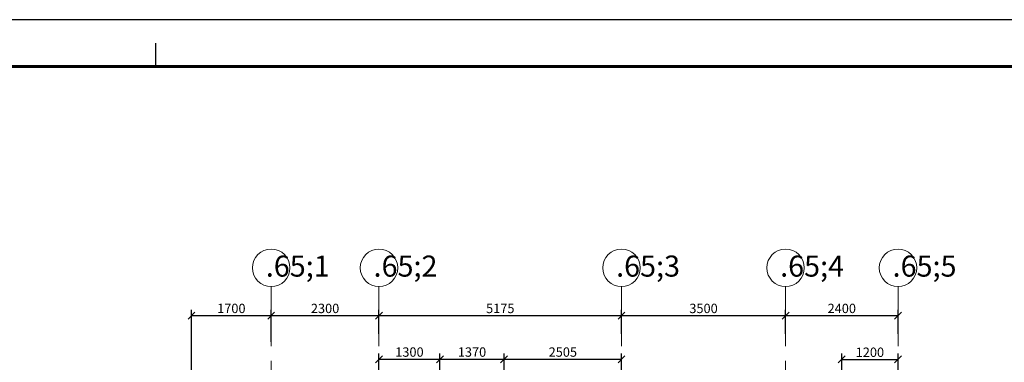
# Model space of a CAD drawing. Units: millimetres. Extents: x 601714 to 775035, y -382662 to 189242.
# Drawn here: x 667628 to 688637, y 2200 to 9517 of the extents above; entities that cross this region are included whole.
import ezdxf

# ---------------------------------------------------------------- set-up
doc = ezdxf.new("R2010")
doc.units = ezdxf.units.MM
doc.header["$LTSCALE"] = 100
doc.linetypes.add('轴网线', pattern=[22.24, 12.7, -3.18, 3.18, -3.18])
doc.layers.add('_TSZ_PLOT_MARK', color=1, linetype='Continuous', plot=False)
for name, color, linetype, lineweight in [('A-ANNO-DIMS', 211, 'Continuous', 9), ('S-GRID', 252, 'Continuous', 9), ('S-GRID-IDEN', 1, 'Continuous', 9), ('图框_固定', 7, 'Continuous', 25)]:
    doc.layers.add(name, color=color, linetype=linetype, lineweight=lineweight)
doc.styles.add('Microsoft Sans Serif', font='micross.ttf', dxfattribs={"width": 0.65, "height": 450})
doc.styles.add('Microsoft Sans Serif_1', font='micross.ttf', dxfattribs={"width": 0.65, "height": 200})
doc.dimstyles.new('对角线_-_3mm_RomanD', dxfattribs={"dimscale": 150, "dimtxt": 200, "dimasz": 0.984252, "dimexe": 0.82021, "dimexo": 0.0625, "dimgap": 0.328084, "dimtad": 1, "dimdec": 0, "dimzin": 0, "dimdsep": 46, "dimtxsty": 'Microsoft Sans Serif_1', "dimblk1": 'OBLIQUE', "dimblk2": 'OBLIQUE', "dimsah": 1, "dimcen": 0.09, "dimazin": 0, "dimtfac": 1, "dimtdec": 0, "dimtix": 1, "dimtmove": 0, "dimatfit": 3, "dimfxl": 3.937008, "dimfxlon": 1, "dimtvp": 1, "dimtolj": 1, "dimtzin": 0, "dimarcsym": 2})

# ---------------------------------------------------------------- blocks, each defined once
blk = doc.blocks.new('轴网 - 宽度系数 0_65-84824-10_095')
at = {"layer": 'S-GRID-IDEN'}
blk.add_circle((0, 0), 4, dxfattribs=at)
blk = doc.blocks.new('_Oblique')
at = {"color": 0, "linetype": 'ByBlock', "lineweight": -2}
blk.add_line((-0.5, -0.5), (0.5, 0.5), dxfattribs=at)
blk = doc.blocks.new('*D167')
at = {"layer": 'A-ANNO-DIMS', "color": 0, "lineweight": -2, "transparency": 16777216}
for p, q in [((671294, 1551), (671294, 3321)), ((671294, 3198), (672994, 3198)), ((672994, 2637), (672994, 3321))]:
    blk.add_line(p, q, dxfattribs=at)
at = {"layer": 'Defpoints', "color": 0, "transparency": 16777216}
for p in [(672994, 3198), (672994, 2628), (671294, 1542)]:
    blk.add_point(p, dxfattribs=at)
at = {"layer": 'A-ANNO-DIMS', "color": 0, "lineweight": -2, "transparency": 16777216, "xscale": 147.6377952755905, "yscale": 147.6377952755905, "zscale": 147.6377952755905, "rotation": 180}
blk.add_blockref('_Oblique', (671294, 3198), dxfattribs=at)
at = {"layer": 'A-ANNO-DIMS', "color": 0, "lineweight": -2, "transparency": 16777216, "xscale": 147.6377952755905, "yscale": 147.6377952755905, "zscale": 147.6377952755905}
blk.add_blockref('_Oblique', (672994, 3198), dxfattribs=at)
at = {"layer": 'A-ANNO-DIMS', "color": 0, "transparency": 16777216, "insert": (672144, 3351), "char_height": 200, "width": 739.89, "attachment_point": 5, "style": 'Microsoft Sans Serif_1'}
blk.add_mtext('\\A1;1700', dxfattribs=at)
blk = doc.blocks.new('*D155')
at = {"layer": 'A-ANNO-DIMS', "color": 0, "lineweight": -2, "transparency": 16777216}
for p, q in [((675294, 1732), (675294, 2389)), ((676594, 1076), (676594, 2389)), ((675294, 2266), (676594, 2266))]:
    blk.add_line(p, q, dxfattribs=at)
at = {"layer": 'Defpoints', "color": 0, "transparency": 16777216}
for p in [(676594, 2266), (675294, 1723), (676594, 1066)]:
    blk.add_point(p, dxfattribs=at)
at = {"layer": 'A-ANNO-DIMS', "color": 0, "lineweight": -2, "transparency": 16777216, "xscale": 147.6377952755905, "yscale": 147.6377952755905, "zscale": 147.6377952755905, "rotation": 180}
blk.add_blockref('_Oblique', (675294, 2266), dxfattribs=at)
at = {"layer": 'A-ANNO-DIMS', "color": 0, "lineweight": -2, "transparency": 16777216, "xscale": 147.6377952755905, "yscale": 147.6377952755905, "zscale": 147.6377952755905}
blk.add_blockref('_Oblique', (676594, 2266), dxfattribs=at)
at = {"layer": 'A-ANNO-DIMS', "color": 0, "transparency": 16777216, "insert": (675944, 2419), "char_height": 200, "width": 739.89, "attachment_point": 5, "style": 'Microsoft Sans Serif_1'}
blk.add_mtext('\\A1;1300', dxfattribs=at)
blk = doc.blocks.new('*D156')
at = {"layer": 'A-ANNO-DIMS', "color": 0, "lineweight": -2, "transparency": 16777216}
for p, q in [((676594, 1076), (676594, 2389)), ((677964, 1076), (677964, 2389)), ((676594, 2266), (677964, 2266))]:
    blk.add_line(p, q, dxfattribs=at)
at = {"layer": 'Defpoints', "color": 0, "transparency": 16777216}
for p in [(677964, 2266), (676594, 1066), (677964, 1066)]:
    blk.add_point(p, dxfattribs=at)
at = {"layer": 'A-ANNO-DIMS', "color": 0, "lineweight": -2, "transparency": 16777216, "xscale": 147.6377952755905, "yscale": 147.6377952755905, "zscale": 147.6377952755905, "rotation": 180}
blk.add_blockref('_Oblique', (676594, 2266), dxfattribs=at)
at = {"layer": 'A-ANNO-DIMS', "color": 0, "lineweight": -2, "transparency": 16777216, "xscale": 147.6377952755905, "yscale": 147.6377952755905, "zscale": 147.6377952755905}
blk.add_blockref('_Oblique', (677964, 2266), dxfattribs=at)
at = {"layer": 'A-ANNO-DIMS', "color": 0, "transparency": 16777216, "insert": (677279, 2419), "char_height": 200, "width": 739.89, "attachment_point": 5, "style": 'Microsoft Sans Serif_1'}
blk.add_mtext('\\A1;1370', dxfattribs=at)
blk = doc.blocks.new('*D157')
at = {"layer": 'A-ANNO-DIMS', "color": 0, "lineweight": -2, "transparency": 16777216}
for p, q in [((677964, 1076), (677964, 2389)), ((680469, 1076), (680469, 2389)), ((677964, 2266), (680469, 2266))]:
    blk.add_line(p, q, dxfattribs=at)
at = {"layer": 'Defpoints', "color": 0, "transparency": 16777216}
for p in [(680469, 2266), (677964, 1066), (680469, 1066)]:
    blk.add_point(p, dxfattribs=at)
at = {"layer": 'A-ANNO-DIMS', "color": 0, "lineweight": -2, "transparency": 16777216, "xscale": 147.6377952755905, "yscale": 147.6377952755905, "zscale": 147.6377952755905, "rotation": 180}
blk.add_blockref('_Oblique', (677964, 2266), dxfattribs=at)
at = {"layer": 'A-ANNO-DIMS', "color": 0, "lineweight": -2, "transparency": 16777216, "xscale": 147.6377952755905, "yscale": 147.6377952755905, "zscale": 147.6377952755905}
blk.add_blockref('_Oblique', (680469, 2266), dxfattribs=at)
at = {"layer": 'A-ANNO-DIMS', "color": 0, "transparency": 16777216, "insert": (679217, 2419), "char_height": 200, "width": 739.89, "attachment_point": 5, "style": 'Microsoft Sans Serif_1'}
blk.add_mtext('\\A1;2505', dxfattribs=at)
blk = doc.blocks.new('*D343')
at = {"layer": 'A-ANNO-DIMS', "color": 0, "lineweight": -2, "transparency": 16777216}
for p, q in [((685169, 1364), (685169, 2385)), ((686369, 1143), (686369, 2385)), ((685169, 2262), (686369, 2262))]:
    blk.add_line(p, q, dxfattribs=at)
at = {"layer": 'Defpoints', "color": 0, "transparency": 16777216}
for p in [(686369, 2262), (685169, 1354), (686369, 1134)]:
    blk.add_point(p, dxfattribs=at)
at = {"layer": 'A-ANNO-DIMS', "color": 0, "lineweight": -2, "transparency": 16777216, "xscale": 147.6377952755905, "yscale": 147.6377952755905, "zscale": 147.6377952755905, "rotation": 180}
blk.add_blockref('_Oblique', (685169, 2262), dxfattribs=at)
at = {"layer": 'A-ANNO-DIMS', "color": 0, "lineweight": -2, "transparency": 16777216, "xscale": 147.6377952755905, "yscale": 147.6377952755905, "zscale": 147.6377952755905}
blk.add_blockref('_Oblique', (686369, 2262), dxfattribs=at)
at = {"layer": 'A-ANNO-DIMS', "color": 0, "transparency": 16777216, "insert": (685769, 2415), "char_height": 200, "attachment_point": 5, "style": 'Microsoft Sans Serif_1'}
blk.add_mtext('\\A1;1200', dxfattribs=at)
blk = doc.blocks.new('*D345')
at = {"layer": 'A-ANNO-DIMS', "color": 0, "lineweight": -2, "transparency": 16777216}
for p, q in [((672994, 2811), (672994, 3321)), ((672994, 3198), (675294, 3198)), ((675294, 2811), (675294, 3321))]:
    blk.add_line(p, q, dxfattribs=at)
at = {"layer": 'Defpoints', "color": 0, "transparency": 16777216}
for p in [(675294, 3198), (672994, 2801), (675294, 2801)]:
    blk.add_point(p, dxfattribs=at)
at = {"layer": 'A-ANNO-DIMS', "color": 0, "lineweight": -2, "transparency": 16777216, "xscale": 147.6377952755905, "yscale": 147.6377952755905, "zscale": 147.6377952755905, "rotation": 180}
blk.add_blockref('_Oblique', (672994, 3198), dxfattribs=at)
at = {"layer": 'A-ANNO-DIMS', "color": 0, "lineweight": -2, "transparency": 16777216, "xscale": 147.6377952755905, "yscale": 147.6377952755905, "zscale": 147.6377952755905}
blk.add_blockref('_Oblique', (675294, 3198), dxfattribs=at)
at = {"layer": 'A-ANNO-DIMS', "color": 0, "transparency": 16777216, "insert": (674144, 3351), "char_height": 200, "width": 739.89, "attachment_point": 5, "style": 'Microsoft Sans Serif_1'}
blk.add_mtext('\\A1;2300', dxfattribs=at)
blk = doc.blocks.new('*D346')
at = {"layer": 'A-ANNO-DIMS', "color": 0, "lineweight": -2, "transparency": 16777216}
for p, q in [((675294, 2811), (675294, 3321)), ((675294, 3198), (680469, 3198)), ((680469, 2811), (680469, 3321))]:
    blk.add_line(p, q, dxfattribs=at)
at = {"layer": 'Defpoints', "color": 0, "transparency": 16777216}
for p in [(680469, 3198), (675294, 2801), (680469, 2801)]:
    blk.add_point(p, dxfattribs=at)
at = {"layer": 'A-ANNO-DIMS', "color": 0, "lineweight": -2, "transparency": 16777216, "xscale": 147.6377952755905, "yscale": 147.6377952755905, "zscale": 147.6377952755905, "rotation": 180}
blk.add_blockref('_Oblique', (675294, 3198), dxfattribs=at)
at = {"layer": 'A-ANNO-DIMS', "color": 0, "lineweight": -2, "transparency": 16777216, "xscale": 147.6377952755905, "yscale": 147.6377952755905, "zscale": 147.6377952755905}
blk.add_blockref('_Oblique', (680469, 3198), dxfattribs=at)
at = {"layer": 'A-ANNO-DIMS', "color": 0, "transparency": 16777216, "insert": (677882, 3351), "char_height": 200, "width": 739.89, "attachment_point": 5, "style": 'Microsoft Sans Serif_1'}
blk.add_mtext('\\A1;5175', dxfattribs=at)
blk = doc.blocks.new('*D347')
at = {"layer": 'A-ANNO-DIMS', "color": 0, "lineweight": -2, "transparency": 16777216}
for p, q in [((680469, 2811), (680469, 3321)), ((680469, 3198), (683969, 3198)), ((683969, 2811), (683969, 3321))]:
    blk.add_line(p, q, dxfattribs=at)
at = {"layer": 'Defpoints', "color": 0, "transparency": 16777216}
for p in [(683969, 3198), (680469, 2801), (683969, 2801)]:
    blk.add_point(p, dxfattribs=at)
at = {"layer": 'A-ANNO-DIMS', "color": 0, "lineweight": -2, "transparency": 16777216, "xscale": 147.6377952755905, "yscale": 147.6377952755905, "zscale": 147.6377952755905, "rotation": 180}
blk.add_blockref('_Oblique', (680469, 3198), dxfattribs=at)
at = {"layer": 'A-ANNO-DIMS', "color": 0, "lineweight": -2, "transparency": 16777216, "xscale": 147.6377952755905, "yscale": 147.6377952755905, "zscale": 147.6377952755905}
blk.add_blockref('_Oblique', (683969, 3198), dxfattribs=at)
at = {"layer": 'A-ANNO-DIMS', "color": 0, "transparency": 16777216, "insert": (682219, 3351), "char_height": 200, "width": 739.89, "attachment_point": 5, "style": 'Microsoft Sans Serif_1'}
blk.add_mtext('\\A1;3500', dxfattribs=at)
blk = doc.blocks.new('*D348')
at = {"layer": 'A-ANNO-DIMS', "color": 0, "lineweight": -2, "transparency": 16777216}
for p, q in [((683969, 2811), (683969, 3321)), ((683969, 3198), (686369, 3198)), ((686369, 2811), (686369, 3321))]:
    blk.add_line(p, q, dxfattribs=at)
at = {"layer": 'Defpoints', "color": 0, "transparency": 16777216}
for p in [(686369, 3198), (683969, 2801), (686369, 2801)]:
    blk.add_point(p, dxfattribs=at)
at = {"layer": 'A-ANNO-DIMS', "color": 0, "lineweight": -2, "transparency": 16777216, "xscale": 147.6377952755905, "yscale": 147.6377952755905, "zscale": 147.6377952755905, "rotation": 180}
blk.add_blockref('_Oblique', (683969, 3198), dxfattribs=at)
at = {"layer": 'A-ANNO-DIMS', "color": 0, "lineweight": -2, "transparency": 16777216, "xscale": 147.6377952755905, "yscale": 147.6377952755905, "zscale": 147.6377952755905}
blk.add_blockref('_Oblique', (686369, 3198), dxfattribs=at)
at = {"layer": 'A-ANNO-DIMS', "color": 0, "transparency": 16777216, "insert": (685169, 3351), "char_height": 200, "width": 739.89, "attachment_point": 5, "style": 'Microsoft Sans Serif_1'}
blk.add_mtext('\\A1;2400', dxfattribs=at)

msp = doc.modelspace()

# ---------------------------------------------------------------- linework, layer by layer
at = {"layer": '_TSZ_PLOT_MARK'}
msp.add_lwpolyline([(640079, -32482.8), (699479, -32482.8), (699479, 9517.2), (640079, 9517.2)], close=True, dxfattribs=at)
at = {"layer": 'S-GRID', "linetype": '轴网线'}
for p, q in [((672994.1, 3817.5), (672994.1, -7075.9)), ((675294.1, 3817.5), (675294.1, -7075.9)), ((680469.1, 3817.5), (680469.1, -7075.9)), ((683969.1, 3817.5), (683969.1, -7075.9)), ((686369.1, 3817.5), (686369.1, -7075.9))]:
    msp.add_line(p, q, dxfattribs=at)
at = {"layer": '图框_固定'}
msp.add_lwpolyline([(640079, 9517.2), (640079, -32482.8), (699479, -32482.8), (699479, 9517.2)], close=True, dxfattribs=at)
at = {"layer": '图框_固定', "const_width": 35}
msp.add_lwpolyline([(670529, 8517.2), (670529, 9017.2)], dxfattribs=at)
at = {"layer": '图框_固定', "const_width": 70}
msp.add_lwpolyline([(642579, -31482.8), (642579, 8517.2), (698479, 8517.2), (698479, -31482.8)], close=True, dxfattribs=at)

# ---------------------------------------------------------------- block references
at = {"layer": 'S-GRID-IDEN', "xscale": 99.99999999999993, "yscale": 99.99999999999993, "zscale": 99.99999999999993, "rotation": 180}
for p in [(672994.1, 4217.5), (675294.1, 4217.5), (680469.1, 4217.5), (683969.1, 4217.5), (686369.1, 4217.5)]:
    msp.add_blockref('轴网 - 宽度系数 0_65-84824-10_095', p, dxfattribs=at)

# ---------------------------------------------------------------- texts
at = {"layer": 'S-GRID-IDEN', "char_height": 450, "width": 276.181, "attachment_point": 1, "style": 'Microsoft Sans Serif'}
for s, insert in [('\\fMicrosoft Sans Serif|b0|i0|c134|p34|;\\W.65;1', (672878.7, 4479.7)), ('\\fMicrosoft Sans Serif|b0|i0|c134|p34|;\\W.65;2', (675178.7, 4479.7)), ('\\fMicrosoft Sans Serif|b0|i0|c134|p34|;\\W.65;3', (680353.7, 4479.7)), ('\\fMicrosoft Sans Serif|b0|i0|c134|p34|;\\W.65;4', (683853.7, 4479.7)), ('\\fMicrosoft Sans Serif|b0|i0|c134|p34|;\\W.65;5', (686253.7, 4479.7))]:
    msp.add_mtext(s, dxfattribs=dict(at, insert=insert))

# ---------------------------------------------------------------- dimensions: what is measured, and where the dimension line sits
at = {"layer": 'A-ANNO-DIMS'}
for base, p1, p2, override, picture, middle in [((672994.1, 3198.1), (671294.1, 1541.9), (672994.1, 2627.7), {"dimpost": '<>', "dimfxl": 2941.088234}, '*D167', (672144.1, 3350.7)), ((675294.1, 3198.1), (672994.1, 2801.4), (675294.1, 2801.4), {"dimpost": '<>', "dimfxl": 2300}, '*D345', (674144.1, 3350.7)), ((680469.1, 3198.1), (675294.1, 2801.4), (680469.1, 2801.4), {"dimpost": '<>', "dimfxl": 5175}, '*D346', (677881.6, 3350.7)), ((683969.1, 3198.1), (680469.1, 2801.4), (683969.1, 2801.4), {"dimpost": '<>', "dimfxl": 3500}, '*D347', (682219.1, 3350.7)), ((686369.1, 3198.1), (683969.1, 2801.4), (686369.1, 2801.4), {"dimpost": '<>', "dimfxl": 2400}, '*D348', (685169.1, 3350.7)), ((676594.1, 2266.4), (675294.1, 1722.7), (676594.1, 1066.4), {"dimpost": '<>', "dimfxl": 2729.468813}, '*D155', (675944.1, 2419)), ((677964.1, 2266.4), (676594.1, 1066.4), (677964.1, 1066.4), {"dimpost": '<>', "dimfxl": 1370}, '*D156', (677279.1, 2419)), ((680469.1, 2266.4), (677964.1, 1066.4), (680469.1, 1066.4), {"dimpost": '<>', "dimfxl": 2505}, '*D157', (679216.6, 2419)), ((686369.1, 2262.1), (685169.1, 1354.4), (686369.1, 1133.7), {"dimpost": '<>', "dimfxl": 6000}, '*D343', (685769.1, 2414.7))]:
    dim = msp.add_linear_dim(base=base, p1=p1, p2=p2, dimstyle='对角线_-_3mm_RomanD', override=override, dxfattribs=at)
    dim.commit()
    dim.dimension.update_dxf_attribs({"geometry": picture, "text_midpoint": middle})

doc.saveas('drawing.dxf')
